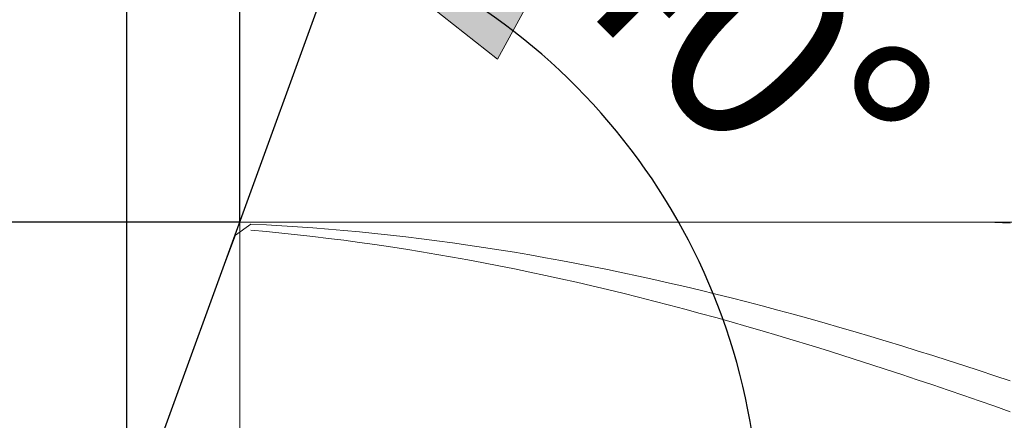
# Model space of a CAD drawing. Units: millimetres. Extents: x -135 to 143, y -100 to 100.
# Drawn here: x -69 to -57, y 4 to 9 of the extents above; entities that cross this region are included whole.
import ezdxf

# ---------------------------------------------------------------- set-up
doc = ezdxf.new("R2010")
doc.units = ezdxf.units.MM
doc.header["$MEASUREMENT"] = 0
doc.layers.get('0').update_dxf_attribs({"lineweight": 0})
doc.layers.add('Bemassung', color=7, linetype='Continuous', lineweight=0)
doc.layers.add('Geo', color=7, linetype='Continuous', lineweight=0)
doc.styles.get("Standard").update_dxf_attribs({"font": 'Arial'})
doc.dimstyles.new('BEM-ISBE', dxfattribs={"dimtxt": 2.5, "dimasz": 2.5, "dimexe": 1.25, "dimexo": 0.625, "dimtad": 1, "dimdec": 3, "dimzin": 0, "dimdsep": 46, "dimtxsty": 'Standard', "dimblk": 'VDDIM_DEFAULT', "dimcen": 0.09, "dimadec": 3, "dimazin": 0, "dimtol": 1, "dimtm": 1e-09, "dimtfac": 0.5, "dimtdec": 3, "dimtmove": 0, "dimatfit": 3, "dimfxl": 1, "dimtolj": 1, "dimtzin": 0, "dimarcsym": 0})

# ---------------------------------------------------------------- blocks, each defined once
blk = doc.blocks.new('VDDIM_DEFAULT')
at = {"linetype": 'Continuous'}
blk.add_hatch(color=0, dxfattribs=at).paths.add_polyline_path([(0, 0), (-1, -0.1665), (-1, 0.1665)], flags=0)
at = {"color": 0, "linetype": 'Continuous'}
blk.add_lwpolyline([(0, 0), (-1, -0.1665), (-1, 0.1665), (0, 0)], dxfattribs=at)
blk = doc.blocks.new('*D3')
at = {"layer": 'Bemassung', "color": 0, "lineweight": -2}
for p, q in [((-67.965, -15.43), (-67.965, 45.57)), ((-66.509, 6.57), (-66.509, 15.57)), ((-82.058, 13.57), (-66.509, 13.57))]:
    blk.add_line(p, q, dxfattribs=at)
at = {"layer": 'Bemassung', "color": 0}
for p in [(-66.509, 6.57), (-67.965, -15.43)]:
    blk.add_point(p, dxfattribs=at)
at = {"layer": 'Bemassung', "color": 0, "lineweight": -2, "xscale": 2.5, "yscale": 2.5, "zscale": 2.5}
blk.add_blockref('VDDIM_DEFAULT', (-67.965, 13.57), dxfattribs=at)
at = {"layer": 'Bemassung', "color": 0, "lineweight": -2, "xscale": 2.5, "yscale": 2.5, "zscale": 2.5, "rotation": 180}
blk.add_blockref('VDDIM_DEFAULT', (-66.509, 13.57), dxfattribs=at)
at = {"layer": 'Bemassung', "color": 0, "insert": (-73.337, 14.237), "char_height": 2.5, "attachment_point": 8}
blk.add_mtext('0.728', dxfattribs=at)
blk = doc.blocks.new('*D6')
at = {"layer": 'Bemassung', "color": 0, "lineweight": -2}
for p, q in [((-67.965, -15.43), (-67.965, 45.57)), ((13.035, 6.57), (13.035, 25.57)), ((-67.965, 23.57), (13.035, 23.57))]:
    blk.add_line(p, q, dxfattribs=at)
at = {"layer": 'Bemassung', "color": 0}
for p in [(13.035, 6.57), (-67.965, -15.43)]:
    blk.add_point(p, dxfattribs=at)
at = {"layer": 'Bemassung', "color": 0, "lineweight": -2, "xscale": 2.5, "yscale": 2.5, "zscale": 2.5, "rotation": 180}
blk.add_blockref('VDDIM_DEFAULT', (-67.965, 23.57), dxfattribs=at)
at = {"layer": 'Bemassung', "color": 0, "lineweight": -2, "xscale": 2.5, "yscale": 2.5, "zscale": 2.5}
blk.add_blockref('VDDIM_DEFAULT', (13.035, 23.57), dxfattribs=at)
at = {"layer": 'Bemassung', "color": 0, "insert": (-27.465, 24.237), "char_height": 2.5, "attachment_point": 8}
blk.add_mtext('40.5', dxfattribs=at)
blk = doc.blocks.new('*D7')
at = {"layer": 'Bemassung', "color": 0, "lineweight": -2}
for p, q in [((-67.965, -15.43), (-67.965, 45.57)), ((21.035, 8.57), (21.035, 35.57)), ((-67.965, 33.57), (21.035, 33.57))]:
    blk.add_line(p, q, dxfattribs=at)
at = {"layer": 'Bemassung', "color": 0}
for p in [(21.035, 8.57), (-67.965, -15.43)]:
    blk.add_point(p, dxfattribs=at)
at = {"layer": 'Bemassung', "color": 0, "lineweight": -2, "xscale": 2.5, "yscale": 2.5, "zscale": 2.5, "rotation": 180}
blk.add_blockref('VDDIM_DEFAULT', (-67.965, 33.57), dxfattribs=at)
at = {"layer": 'Bemassung', "color": 0, "lineweight": -2, "xscale": 2.5, "yscale": 2.5, "zscale": 2.5}
blk.add_blockref('VDDIM_DEFAULT', (21.035, 33.57), dxfattribs=at)
at = {"layer": 'Bemassung', "color": 0, "insert": (-23.465, 34.237), "char_height": 2.5, "attachment_point": 8}
blk.add_mtext('44.5', dxfattribs=at)
blk = doc.blocks.new('*D9')
at = {"layer": 'Bemassung', "color": 0, "lineweight": -2}
for p, q in [((-67.965, -15.43), (-67.965, 45.57)), ((6.035, -1.43), (6.035, -15.43)), ((6.035, -13.43), (-67.965, -13.43))]:
    blk.add_line(p, q, dxfattribs=at)
at = {"layer": 'Bemassung', "color": 0}
for p in [(6.035, -1.43), (-67.965, -15.43)]:
    blk.add_point(p, dxfattribs=at)
at = {"layer": 'Bemassung', "color": 0, "lineweight": -2, "xscale": 2.5, "yscale": 2.5, "zscale": 2.5, "rotation": 180}
blk.add_blockref('VDDIM_DEFAULT', (-67.965, -13.43), dxfattribs=at)
at = {"layer": 'Bemassung', "color": 0, "lineweight": -2, "xscale": 2.5, "yscale": 2.5, "zscale": 2.5}
blk.add_blockref('VDDIM_DEFAULT', (6.035, -13.43), dxfattribs=at)
at = {"layer": 'Bemassung', "color": 0, "insert": (-30.965, -12.763), "char_height": 2.5, "attachment_point": 8}
blk.add_mtext('37', dxfattribs=at)
blk = doc.blocks.new('*D10')
at = {"layer": 'Bemassung', "color": 0, "lineweight": -2}
for p, q in [((-67.965, -15.43), (-67.965, 45.57)), ((92.035, 8.07), (92.035, 45.57)), ((92.035, 43.57), (-67.965, 43.57))]:
    blk.add_line(p, q, dxfattribs=at)
at = {"layer": 'Bemassung', "color": 0}
for p in [(92.035, 8.07), (-67.965, -15.43)]:
    blk.add_point(p, dxfattribs=at)
at = {"layer": 'Bemassung', "color": 0, "lineweight": -2, "xscale": 2.5, "yscale": 2.5, "zscale": 2.5, "rotation": 180}
blk.add_blockref('VDDIM_DEFAULT', (-67.965, 43.57), dxfattribs=at)
at = {"layer": 'Bemassung', "color": 0, "lineweight": -2, "xscale": 2.5, "yscale": 2.5, "zscale": 2.5}
blk.add_blockref('VDDIM_DEFAULT', (92.035, 43.57), dxfattribs=at)
at = {"layer": 'Bemassung', "color": 0, "insert": (12.035, 44.237), "char_height": 2.5, "attachment_point": 8}
blk.add_mtext('80', dxfattribs=at)
blk = doc.blocks.new('*D4')
at = {"layer": 'Bemassung', "color": 0, "lineweight": -2}
for q in [(-64.488, 12.124), (-64.488, -6.983)]:
    blk.add_line((-67.965, 2.57), q, dxfattribs=at)
blk.add_arc((-67.965, 2.57), 8.166, 290, 70, dxfattribs=at)
at = {"layer": 'Bemassung', "color": 0}
for p in [(-65.172, 10.244), (-67.965, 2.57), (-59.799, 2.57), (-65.172, -5.104)]:
    blk.add_point(p, dxfattribs=at)
at = {"layer": 'Bemassung', "color": 0, "lineweight": -2, "xscale": 2.5, "yscale": 2.5, "zscale": 2.5}
for p, rotation in [((-65.172, 10.244), 151.195346962362), ((-65.172, -5.104), 208.804653037638)]:
    blk.add_blockref('VDDIM_DEFAULT', p, dxfattribs=dict(at, rotation=rotation))
at = {"layer": 'Bemassung', "color": 0, "insert": (-62.155, 8.309), "char_height": 2.5, "attachment_point": 8, "rotation": 315}
blk.add_mtext('140°', dxfattribs=at)
blk = doc.blocks.new('*D5')
at = {"layer": 'Bemassung', "color": 0, "lineweight": -2}
for p, q in [((-66.509, 6.57), (-79.965, 6.57)), ((-77.965, -1.43), (-77.965, 6.57)), ((-66.509, -1.43), (-79.965, -1.43))]:
    blk.add_line(p, q, dxfattribs=at)
at = {"layer": 'Bemassung', "color": 0}
for p in [(-66.509, 6.57), (-66.509, -1.43)]:
    blk.add_point(p, dxfattribs=at)
at = {"layer": 'Bemassung', "color": 0, "lineweight": -2, "xscale": 2.5, "yscale": 2.5, "zscale": 2.5}
for p, rotation in [((-77.965, 6.57), 270), ((-77.965, -1.43), 90)]:
    blk.add_blockref('VDDIM_DEFAULT', p, dxfattribs=dict(at, rotation=rotation))
at = {"layer": 'Bemassung', "color": 0, "insert": (-78.632, 1.926), "char_height": 2.5, "attachment_point": 8, "rotation": 90}
blk.add_mtext('Ø4', dxfattribs=at)

msp = doc.modelspace()

# ---------------------------------------------------------------- linework, layer by layer
at = {"layer": 'Geo'}
for p, q in [((-67.9651, 2.5703), (-66.5092, 6.5703)), ((-66.5651, 6.3992), (-66.3651, 6.542)), ((-66.5092, 6.5703), (6.0349, 6.5703)), ((-66.5092, 6.5703), (-66.5092, -1.4297)), ((-66.3651, 6.542), (-66.1651, 6.5321)), ((-66.1651, 6.5321), (-65.9651, 6.5208)), ((-65.9651, 6.5208), (-65.7651, 6.508)), ((-65.7651, 6.508), (-65.5651, 6.4937)), ((-65.5651, 6.4937), (-65.3651, 6.478)), ((-57.4181, 6.5703), (-57.3651, 6.5702)), ((-57.3651, 6.5702), (-57.1651, 6.5691)), ((-57.1651, 6.5691), (-56.9651, 6.5665)), ((-56.9651, 6.5665), (-56.7651, 6.5624)), ((-56.7651, 6.5624), (-56.5651, 6.5568)), ((-66.7651, 5.8617), (-66.5651, 6.3992)), ((-66.3651, 6.4648), (-66.1651, 6.4465)), ((-66.1651, 6.4465), (-65.9651, 6.4268)), ((-65.9651, 6.4268), (-65.7651, 6.4057)), ((-65.7651, 6.4057), (-65.5651, 6.3831)), ((-65.5651, 6.3831), (-65.3651, 6.3592)), ((-65.3651, 6.478), (-65.1651, 6.4609)), ((-65.3651, 6.3592), (-65.1651, 6.3338)), ((-65.1651, 6.4609), (-64.9651, 6.4423)), ((-64.9651, 6.4423), (-64.7651, 6.4222)), ((-64.7651, 6.4222), (-64.5651, 6.4008)), ((-64.5651, 6.4008), (-64.3651, 6.3779)), ((-64.3651, 6.3779), (-64.1651, 6.3536)), ((-65.1651, 6.3338), (-64.9651, 6.307)), ((-64.9651, 6.307), (-64.7651, 6.2788)), ((-64.7651, 6.2788), (-64.5651, 6.2493)), ((-64.5651, 6.2493), (-64.3651, 6.2184)), ((-64.1651, 6.3536), (-63.9651, 6.3279)), ((-63.9651, 6.3279), (-63.7651, 6.3008)), ((-63.7651, 6.3008), (-63.5651, 6.2724)), ((-63.5651, 6.2724), (-63.3651, 6.2425)), ((-63.3651, 6.2425), (-63.1651, 6.2113)), ((-64.3651, 6.2184), (-64.1651, 6.1862)), ((-64.1651, 6.1862), (-63.9651, 6.1526)), ((-63.9651, 6.1526), (-63.7651, 6.1177)), ((-63.7651, 6.1177), (-63.5651, 6.0815)), ((-63.1651, 6.2113), (-62.9651, 6.1788)), ((-62.9651, 6.1788), (-62.7651, 6.1449)), ((-62.7651, 6.1449), (-62.5651, 6.1097)), ((-62.5651, 6.1097), (-62.3651, 6.0732)), ((-63.5651, 6.0815), (-63.3651, 6.0439)), ((-63.3651, 6.0439), (-63.1651, 6.0051)), ((-63.1651, 6.0051), (-62.9651, 5.965)), ((-62.3651, 6.0732), (-62.1651, 6.0354)), ((-62.1651, 6.0354), (-61.9651, 5.9963)), ((-61.9651, 5.9963), (-61.7651, 5.9559)), ((-66.9651, 5.3175), (-66.7651, 5.8617)), ((-62.9651, 5.965), (-62.7651, 5.9237)), ((-62.7651, 5.9237), (-62.5651, 5.8811)), ((-62.5651, 5.8811), (-62.3651, 5.8373)), ((-61.7651, 5.9559), (-61.5651, 5.9143)), ((-61.5651, 5.9143), (-61.3651, 5.8714)), ((-61.3651, 5.8714), (-61.1651, 5.8274)), ((-62.3651, 5.8373), (-62.1651, 5.7923)), ((-62.1651, 5.7923), (-61.9651, 5.7461)), ((-61.9651, 5.7461), (-61.7651, 5.6987)), ((-61.1651, 5.8274), (-60.9651, 5.7821)), ((-60.9651, 5.7821), (-60.7651, 5.7356)), ((-60.7651, 5.7356), (-60.5651, 5.688)), ((-61.7651, 5.6987), (-61.5651, 5.6502)), ((-61.5651, 5.6502), (-61.3651, 5.6005)), ((-61.3651, 5.6005), (-61.1651, 5.5497)), ((-60.5651, 5.688), (-60.3651, 5.6392)), ((-60.3651, 5.6392), (-60.1651, 5.5892)), ((-61.1651, 5.5497), (-60.9651, 5.4978)), ((-60.9651, 5.4978), (-60.7651, 5.4448)), ((-60.1651, 5.5892), (-59.9651, 5.5382)), ((-59.9651, 5.5382), (-59.7651, 5.486)), ((-59.7651, 5.486), (-59.5651, 5.4328)), ((-60.7651, 5.4448), (-60.5651, 5.3907)), ((-60.5651, 5.3907), (-60.3651, 5.3356)), ((-59.5651, 5.4328), (-59.3651, 5.3785)), ((-59.3651, 5.3785), (-59.1651, 5.3231)), ((-67.0187, 5.1706), (-66.9651, 5.3175)), ((-60.3651, 5.3356), (-60.1651, 5.2795)), ((-60.1651, 5.2795), (-59.9651, 5.2223)), ((-59.9651, 5.2223), (-59.7651, 5.1642)), ((-59.1651, 5.3231), (-58.9651, 5.2668)), ((-58.9651, 5.2668), (-58.7651, 5.2094)), ((-59.7651, 5.1642), (-59.5651, 5.1051)), ((-59.5651, 5.1051), (-59.3651, 5.0451)), ((-58.7651, 5.2094), (-58.5651, 5.1511)), ((-58.5651, 5.1511), (-58.3651, 5.0918)), ((-58.3651, 5.0918), (-58.1651, 5.0316)), ((-59.3651, 5.0451), (-59.1651, 4.9842)), ((-59.1651, 4.9842), (-58.9651, 4.9224)), ((-58.1651, 5.0316), (-57.9651, 4.9704)), ((-57.9651, 4.9704), (-57.7651, 4.9084)), ((-58.9651, 4.9224), (-58.7651, 4.8597)), ((-58.7651, 4.8597), (-58.5651, 4.7961)), ((-57.7651, 4.9084), (-57.5651, 4.8455)), ((-57.5651, 4.8455), (-57.3651, 4.7818)), ((-58.5651, 4.7961), (-58.3651, 4.7318)), ((-58.3651, 4.7318), (-58.1651, 4.6666)), ((-57.3651, 4.7818), (-57.1651, 4.7173)), ((-57.1651, 4.7173), (-56.9651, 4.6519)), ((-58.1651, 4.6666), (-57.9651, 4.6006)), ((-57.9651, 4.6006), (-57.7651, 4.5339)), ((-56.9651, 4.6519), (-56.7651, 4.5858)), ((-56.7651, 4.5858), (-56.5651, 4.5189)), ((-57.7651, 4.5339), (-57.5651, 4.4665)), ((-57.5651, 4.4665), (-57.3651, 4.3984)), ((-57.3651, 4.3984), (-57.1651, 4.3296)), ((-57.1651, 4.3296), (-56.9651, 4.2601)), ((-56.9651, 4.2601), (-56.7651, 4.1901)), ((-56.7651, 4.1901), (-56.5651, 4.1194))]:
    msp.add_line(p, q, dxfattribs=at)

# ---------------------------------------------------------------- dimensions: what is measured, and where the dimension line sits
at = {"layer": 'Bemassung'}
for base, p1, p2, text, picture, middle in [((-67.9651, 43.5703), (92.0349, 8.0703), (-67.9651, -15.4297), '80', '*D10', (12.0349, 44.2369)), ((-66.5092, 13.5703), (-67.9651, -15.4297), (-66.5092, 6.5703), '0.728', '*D3', (-73.3371, 14.2369)), ((13.0349, 23.5703), (-67.9651, -15.4297), (13.0349, 6.5703), '40.5', '*D6', (-27.4651, 24.2369)), ((21.0349, 33.5703), (-67.9651, -15.4297), (21.0349, 8.5703), '44.5', '*D7', (-23.4651, 34.2369)), ((-67.9651, -13.4297), (6.0349, -1.4297), (-67.9651, -15.4297), '37', '*D9', (-30.9651, -12.7631))]:
    dim = msp.add_linear_dim(base=base, p1=p1, p2=p2, text=text, dimstyle='BEM-ISBE', override={"dimgap": 0.625, "dimlfac": 0.5, "dimzin": 8, "dimtol": 0, "dimlim": 0, "dimtzin": 8}, dxfattribs=at)
    dim.commit()
    dim.dimension.update_dxf_attribs({"geometry": picture, "text_midpoint": middle})
dim = msp.add_angular_dim_2l(base=(-59.7987, 2.5703), line1=((-67.9651, 2.5703), (-65.172, -5.1036)), line2=((-65.172, 10.2442), (-67.9651, 2.5703)), text='140°', dimstyle='BEM-ISBE', override={"dimgap": 0.625, "dimazin": 2, "dimtol": 0, "dimlim": 0, "dimtzin": 8}, dxfattribs=at)
dim.commit()
dim.dimension.update_dxf_attribs({"geometry": '*D4', "text_midpoint": (-62.1554, 8.3094)})
dim = msp.add_linear_dim(base=(-77.9651, 6.5703), p1=(-66.5092, -1.4297), p2=(-66.5092, 6.5703), angle=90, text='Ø4', dimstyle='BEM-ISBE', override={"dimgap": 0.625, "dimlfac": 0.5, "dimzin": 8, "dimtol": 0, "dimlim": 0, "dimtzin": 8}, dxfattribs=at)
dim.commit()
dim.dimension.update_dxf_attribs({"geometry": '*D5', "text_midpoint": (-78.6318, 1.9263)})

doc.saveas('drawing.dxf')
